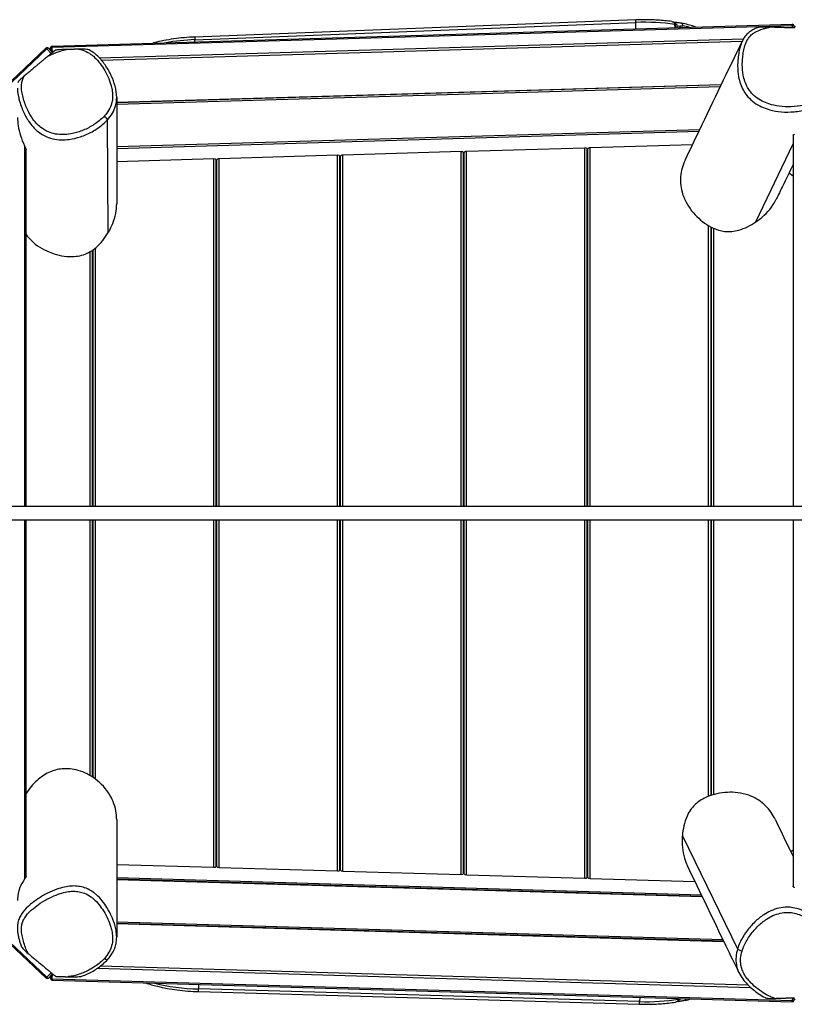
# Model space of a CAD drawing. Units: millimetres. Extents: x -3378 to 2922, y -2342 to 2358.
# Drawn here: x -1015 to -73, y -590 to 608 of the extents above; entities that cross this region are included whole.
import ezdxf

# ---------------------------------------------------------------- set-up
doc = ezdxf.new("R2010")
doc.units = ezdxf.units.MM
doc.header["$LTSCALE"] = 50
doc.layers.add('SW_Toestellen', color=2, linetype='Continuous')

msp = doc.modelspace()

# ---------------------------------------------------------------- linework, layer by layer
at = {"layer": 'SW_Toestellen'}
for p, q in [((-975.6, 576.1), (-75.2, 602.6)), ((-975.6, 574.8), (-75.1, 601.3)), ((-265.6, 608), (-802, 587.1)), ((-802, 583.9), (-265.6, 604.8)), ((-265.4, 597), (-265.6, 604.8)), ((-218.3, 602.4), (-218.2, 598.4)), ((-217.1, 598.4), (-217.2, 601.8)), ((-215.5, 600.1), (-215.5, 598.5)), ((-211.7, 598.6), (-211.8, 600)), ((-75.1, 601.3), (-75.2, 602.6)), ((-75.1, 601.3), (-75.1, 598.2)), ((-73.1, 600.7), (-73.1, 598.3)), ((-71.5, 600.3), (-73.1, 598.3)), ((-975.6, 576.1), (-975.6, 574.8)), ((-134.7, 584.6), (-918.1, 561.6)), ((-915.8, 559.1), (-136.1, 582)), ((-802, 581.2), (-802, 583.9)), ((-983.1, 573.8), (-1568, 21.4)), ((-1566.4, 20.8), (-982.1, 572.7)), ((-982.1, 572.7), (-983.1, 573.8)), ((-982.1, 572.7), (-976.8, 567.1)), ((-980.3, 573.7), (-976.4, 569.5)), ((-977.7, 570.9), (-977.6, 574.2)), ((-977.7, 570.9), (-977.6, 574.1)), ((-977.6, 574.1), (-977.5, 570.7)), ((-975.4, 568.5), (-975.6, 574.8)), ((-161.5, 528.9), (-897.2, 507.3)), ((-161.6, 528.8), (-897.2, 507.1)), ((-897.2, 505.5), (-162.4, 527.1)), ((-907.5, 349.2), (-908.4, 486.4)), ((-187.7, 474.4), (-897.2, 453.5)), ((-187.8, 474.2), (-897.2, 453.4)), ((-897.2, 451.7), (-188.6, 472.6)), ((-74.2, 467.6), (-74.2, 16)), ((-196.5, 456), (-321, 452.3)), ((-119.3, 362.3), (-74.2, 457.2)), ((-1009.4, 454.9), (-1009.4, 16)), ((-1007.4, 16), (-1007.4, 450.3)), ((-628.5, 443.3), (-772.5, 439)), ((-628.5, 16), (-628.5, 443.3)), ((-478, 447.7), (-622, 443.5)), ((-622, 16), (-622, 443.5)), ((-478, 16), (-478, 447.7)), ((-475, 16), (-475, 446.6)), ((-474.5, 16), (-474.5, 446.6)), ((-327.5, 452.1), (-471.5, 447.9)), ((-471.5, 16), (-471.5, 447.9)), ((-327.5, 16), (-327.5, 452.1)), ((-324.5, 16), (-324.5, 451.1)), ((-324, 16), (-324, 451.1)), ((-321, 16), (-321, 452.3)), ((-779, 438.8), (-897.2, 435.4)), ((-779, 16), (-779, 438.8)), ((-776, 16), (-776, 437.8)), ((-775.5, 16), (-775.5, 437.8)), ((-772.5, 16), (-772.5, 439)), ((-625.5, 16), (-625.5, 442.2)), ((-625, 16), (-625, 442.2)), ((-74.2, 417.7), (-79.3, 421.5)), ((-625, 407.7), (-625.5, 407.7)), ((-625, 407.6), (-625.5, 407.6)), ((-474.5, 412.2), (-475, 412.1)), ((-474.5, 412), (-475, 412)), ((-324, 416.6), (-324.5, 416.6)), ((-324, 416.5), (-324.5, 416.4)), ((-775.5, 403.3), (-776, 403.3)), ((-775.5, 403.2), (-776, 403.2)), ((-177, 16), (-177, 357.6)), ((-174, 16), (-174, 356)), ((-173.5, 16), (-173.5, 355.7)), ((-170.5, 16), (-170.5, 354.3)), ((-929.5, 16), (-929.5, 325.9)), ((-926.5, 16), (-926.5, 327.8)), ((-926, 16), (-926, 328.2)), ((-923, 16), (-923, 330.5)), ((0, 16), (-1413, 16)), ((-1413, 0), (0, 0)), ((-1009.4, 0), (-1009.4, -437.4)), ((-1007.4, -433.9), (-1007.4, 0)), ((-929.5, -311.3), (-929.5, 0)), ((-926.5, -313.1), (-926.5, 0)), ((-926, -313.5), (-926, 0)), ((-923, -315.6), (-923, 0)), ((-779, -422.8), (-779, 0)), ((-776, -421.8), (-776, 0)), ((-775.5, -421.8), (-775.5, 0)), ((-772.5, -423), (-772.5, 0)), ((-628.5, -427.3), (-628.5, 0)), ((-625.5, -426.2), (-625.5, 0)), ((-625, -426.2), (-625, 0)), ((-622, -427.5), (-622, 0)), ((-478, -431.7), (-478, 0)), ((-475, -430.6), (-475, 0)), ((-474.5, -430.6), (-474.5, 0)), ((-471.5, -431.9), (-471.5, 0)), ((-327.5, -436.1), (-327.5, 0)), ((-324.5, -435.1), (-324.5, 0)), ((-324, -435.1), (-324, 0)), ((-321, -436.3), (-321, 0)), ((-177, -336.5), (-177, 0)), ((-174, -335.4), (-174, 0)), ((-173.5, -335.3), (-173.5, 0)), ((-170.5, -334.3), (-170.5, 0)), ((-74.2, 0), (-74.2, -446)), ((-1568, -5.4), (-983.1, -557.8)), ((-982.1, -556.7), (-1566.4, -4.8)), ((-776, -387.2), (-775.5, -387.2)), ((-776, -387.3), (-775.5, -387.3)), ((-625.5, -391.6), (-625, -391.6)), ((-625.5, -391.7), (-625, -391.7)), ((-208.8, -384.4), (-141.6, -521.9)), ((-475, -396), (-474.5, -396)), ((-475, -396.1), (-474.5, -396.2)), ((-324.5, -400.4), (-324, -400.5)), ((-324.5, -400.6), (-324, -400.6)), ((-77, -403.8), (-74.2, -401.7)), ((-897.2, -419.4), (-779, -422.8)), ((-772.5, -423), (-628.5, -427.3)), ((-622, -427.5), (-478, -431.7)), ((-185.5, -456.6), (-897.2, -435.7)), ((-184.7, -458.3), (-897.2, -437.4)), ((-897.2, -437.5), (-184.6, -458.5)), ((-471.5, -431.9), (-327.5, -436.1)), ((-321, -436.3), (-193.5, -440.1)), ((-159.2, -511.2), (-897.2, -489.5)), ((-158.4, -512.9), (-897.2, -491.1)), ((-897.2, -491.3), (-158.3, -513)), ((-920.4, -545.5), (-125.9, -568.9)), ((-128.7, -566.2), (-917, -543)), ((-983.1, -557.8), (-982.1, -556.7)), ((-976.8, -551.1), (-982.1, -556.7)), ((-976.4, -553.5), (-980.3, -557.7)), ((-977.6, -558.1), (-977.7, -554.9)), ((-977.7, -554.9), (-977.6, -558.2)), ((-977.5, -554.7), (-977.6, -558.1)), ((-975.6, -558.8), (-975.4, -552.5)), ((-975.6, -558.8), (-975.6, -560.1)), ((-75.1, -585.3), (-975.6, -558.8)), ((-975.6, -560.1), (-75.2, -586.6)), ((-797.7, -574), (-261, -589.4)), ((-797.5, -565.4), (-797.6, -570.8)), ((-260.9, -586.2), (-797.6, -570.8)), ((-260.7, -581.2), (-260.9, -586.2)), ((-213.8, -582.5), (-213.8, -583.3)), ((-212.8, -582.7), (-212.8, -582.6)), ((-75.2, -586.6), (-75.1, -585.3)), ((-75, -581.6), (-75.1, -585.3)), ((-73.1, -582.3), (-73.1, -584.7)), ((-73.1, -582.3), (-71.6, -584.2))]:
    msp.add_line(p, q, dxfattribs=at)
for centre, start, end in [((-75.1, 600.6), 1.6854, 91.6854), ((-975.6, 574.1), 91.6854, 177.4827), ((-981.7, 572.3), 43.3634, 133.3634), ((-981.7, -556.3), 226.6366, 316.6366), ((-975.6, -558.1), 182.5173, 268.3146), ((-75.1, -584.6), 268.3146, 358.3146)]:
    msp.add_arc(centre, 2, start, end, dxfattribs=at)
for centre, major_axis, ratio, start_param, end_param in [((-265.5, 603), (-0.19, 5), 0.024654, 0, 1.20416), ((-261.9, 569.1), (100, 2.9), 0.358368, 1.10822, 1.597208), ((-219.2, 601.8), (2, 0.06), 0.358368, 0, 1.10822), ((-214.3, 598.4), (-5, -0.15), 0.358368, 4.176416, 4.956966), ((-210.8, 599.1), (1, 4.9), 0.511021, 5.142439, 6.283185), ((-261.9, 569.1), (100, 2.9), 0.358368, 0.89928, 0.991569), ((-75.1, 600.6), (2, 0.06), 0.358368, 0, 1.570796), ((-801.8, 582.1), (-0.19, 5), 0.024654, 0, 1.20416), ((-798.3, 548.2), (100, 2.9), 0.358368, 1.597208, 1.961395), ((-981.7, 572.3), (1.45, 1.37), 0.258819, 0, 1.570796), ((-975.6, 574.1), (-2, -0.06), 0.358368, 4.712389, 6.256858), ((-975.6, 574.1), (-2, 0.09), 0.933257, 0, 0.068471), ((-1006.1, 598.1), (78.4, -82.3), 0.017079, 1.184225, 1.186306), ((-912.2, 489.5), (3.69, -3.38), 0.261203, 0.229553, 1.786445), ((-628.5, 442.1), (-3, -0.1), 0.383641, 3.128355, 4.699151), ((-622, 442.3), (3, 0.1), 0.383641, 1.557558, 3.128355), ((-478, 446.5), (-3, -0.1), 0.383641, 3.128355, 4.699151), ((-471.5, 446.7), (3, 0.1), 0.383641, 1.557558, 3.128355), ((-327.5, 451), (-3, -0.1), 0.383641, 3.128355, 4.699151), ((-321, 451.2), (3, 0.1), 0.383641, 1.557558, 3.128355), ((-779, 437.7), (-3, -0.1), 0.383641, 3.128355, 4.699151), ((-772.5, 437.9), (3, 0.1), 0.383641, 1.557558, 3.128355), ((-779, -421.7), (3, -0.1), 0.383641, 4.725627, 6.296423), ((-772.5, -421.9), (-3, 0.1), 0.383641, 0.013238, 1.584034), ((-628.5, -426.1), (3, -0.1), 0.383641, 4.725627, 6.296423), ((-622, -426.3), (-3, 0.1), 0.383641, 0.013238, 1.584034), ((-478, -430.5), (3, -0.1), 0.383641, 4.725627, 6.296423), ((-471.5, -430.7), (-3, 0.1), 0.383641, 0.013238, 1.584034), ((-327.5, -435), (3, -0.1), 0.383641, 4.725627, 6.296423), ((-321, -435.2), (-3, 0.1), 0.383641, 0.013238, 1.584034), ((-136.9, -523), (-4.78, 1.47), 0.285896, 0.254142, 1.811034), ((-912.2, -531.9), (3.69, -3.37), 0.257648, 4.962504, 6.283185), ((-981.7, -556.3), (1.45, -1.37), 0.258819, 4.712389, 6.283185), ((-975.6, -558.1), (-2, 0.06), 0.358368, 0.026328, 1.570796), ((-975.6, -558.1), (-2, -0.09), 0.933257, 6.214714, 6.283185), ((-1006.1, -582.1), (78.4, 82.3), 0.017079, 5.096877, 5.097965), ((-796.8, -535), (-100, 2.9), 0.358368, 1.011251, 1.57306), ((-797.6, -569), (-0.14, -5), 0.002113, 0, 1.204276), ((-260.9, -584.4), (-0.14, -5), 0.002113, 0, 1.204276), ((-260.1, -550.4), (-100, 2.9), 0.358368, 1.57306, 2.062047), ((-214.8, -582.7), (2, -0.06), 0.358368, 5.20364, 6.283185), ((-206.7, -579.9), (1.07, -4.88), 0.533212, 0, 0.814148), ((-75.1, -584.6), (2, -0.06), 0.358368, 4.712389, 6.283185)]:
    msp.add_ellipse(centre, major_axis=major_axis, ratio=ratio, start_param=start_param, end_param=end_param, dxfattribs=at)
for points, knots in [([(-221.7, 606), (-224.5, 606.4), (-227.3, 606.7), (-233, 607.3), (-235.9, 607.5), (-241.7, 607.9), (-244.7, 608), (-250.6, 608.2), (-253.6, 608.2), (-259.6, 608.2), (-262.6, 608.1), (-265.6, 608)], [4.0277798, 4.0277798, 4.0277798, 4.0277798, 4.1210684, 4.1210684, 4.214357, 4.214357, 4.3076456, 4.3076456, 4.4009342, 4.4009342, 4.4942228, 4.4942228, 4.4942228, 4.4942228]), ([(-221.7, 606), (-221.1, 605.9), (-220.6, 605.7), (-219.8, 605.3), (-219.5, 605.1), (-219, 604.6), (-218.8, 604.2), (-218.4, 603.5), (-218.3, 603), (-218.3, 602.4)], [-0.4239735, -0.4239735, -0.4239735, -0.4239735, -0.2703757, -0.2703757, -0.1884809, -0.1884809, -0.1016395, -0.1016395, 0, 0, 0, 0]), ([(-221.7, 606), (-221.4, 605.9), (-221, 605.9), (-220.3, 605.7), (-219.9, 605.5), (-219.2, 605.1), (-218.8, 604.9), (-218.1, 604.3), (-217.8, 603.9), (-217.4, 603), (-217.2, 602.6), (-217.2, 602.1), (-217.2, 601.9), (-217.2, 601.8)], [-0.4239735, -0.4239735, -0.4239735, -0.4239735, -0.3391788, -0.3391788, -0.2543841, -0.2543841, -0.1695894, -0.1695894, -0.0847947, -0.0847947, -0.0180532, -0.0180532, 0, 0, 0, 0]), ([(-219.1, 605.1), (-218.8, 605.1), (-218.5, 605.2), (-217.7, 605.2), (-217.2, 605.1), (-216.3, 605.1), (-215.8, 605), (-214.8, 604.9), (-214.4, 604.9), (-213.3, 604.7), (-212.6, 604.5), (-211.3, 604.3), (-210.5, 604.1), (-209.8, 604)], [0.008036, 0.008036, 0.008036, 0.008036, 0.114533, 0.114533, 0.248573, 0.248573, 0.399003, 0.399003, 0.543497, 0.543497, 0.773944, 0.773944, 1.034473, 1.034473, 1.034473, 1.034473]), ([(-211.8, 600), (-211.8, 600.2), (-211.8, 600.3), (-211.7, 600.3), (-211.7, 600.4), (-211.6, 600.5), (-211.5, 600.6), (-211.4, 600.7), (-211.2, 600.8), (-210.9, 600.9), (-210.6, 600.9), (-210.2, 600.9), (-209.7, 600.9), (-209.3, 600.8), (-208.7, 600.8), (-208.1, 600.6)], [0, 0, 0, 0, 0.125, 0.125, 0.125, 0.25, 0.25, 0.25, 0.5, 0.5, 0.5, 0.75, 0.75, 0.75, 1, 1, 1, 1]), ([(-192, 599.2), (-192.8, 599.5), (-193.7, 599.8), (-199.2, 601.5), (-204.4, 602.9), (-209.8, 604)], [3.6540436, 3.6540436, 3.6540436, 3.6540436, 3.6902703, 3.6902703, 3.8885841, 3.8885841, 3.8885841, 3.8885841]), ([(-54.8, 506.6), (-57, 505.7), (-59.2, 505), (-66.3, 503.2), (-71.4, 502.5), (-81.2, 502), (-86.1, 502.2), (-95.3, 503.5), (-99.5, 504.4), (-106.4, 506.7), (-109.2, 507.8), (-114.7, 510.6), (-117.3, 512.3), (-122.1, 516.2), (-124.2, 518.3), (-127.3, 522.3), (-128.5, 524), (-130.8, 528.1), (-131.9, 530.6), (-133.7, 535.7), (-134.3, 538.3), (-135.6, 545), (-135.9, 549.2), (-135.9, 555.7), (-135.8, 558), (-135.4, 562.8), (-135.1, 565.3), (-134.5, 569.1), (-134.3, 570.2), (-133.5, 573.8), (-132.9, 576.1), (-131.6, 579.9), (-130.9, 581.4), (-129.7, 583.9), (-129.1, 584.9), (-127.4, 587.2), (-126.3, 588.5), (-123.8, 590.8), (-122.4, 591.8), (-117.7, 594.6), (-114.2, 596), (-109.3, 597.5), (-108, 597.9), (-105.3, 598.5), (-103.9, 598.8), (-102.4, 599.1)], [-33.66192, -33.66192, -33.66192, -33.66192, -32.893735, -32.893735, -31.2678, -31.2678, -29.722689, -29.722689, -28.353597, -28.353597, -27.417228, -27.417228, -26.429265, -26.429265, -25.473912, -25.473912, -24.817545, -24.817545, -23.939572, -23.939572, -23.061598, -23.061598, -21.661716, -21.661716, -20.897543, -20.897543, -20.025633, -20.025633, -19.617234, -19.617234, -18.799236, -18.799236, -18.248233, -18.248233, -17.855019, -17.855019, -17.281443, -17.281443, -16.707867, -16.707867, -15.465909, -15.465909, -15.039811, -15.039811, -14.559093, -14.559093, -14.559093, -14.559093]), ([(-102.4, 599.1), (-105.6, 599.2), (-109, 599.3), (-113.1, 599.1), (-114.7, 599), (-116.6, 598.7), (-117.2, 598.6), (-117.9, 598.4), (-118, 598.3), (-118.1, 598.3)], [-1.829315, -1.829315, -1.829315, -1.829315, -0.805723, -0.805723, -0.379745, -0.379745, -0.195116, -0.195116, -0.136705, -0.136705, -0.136705, -0.136705]), ([(-802, 587.1), (-810.8, 586.8), (-819.4, 586), (-836.1, 583.7), (-844.1, 582.1), (-852.1, 580.1), (-852.7, 579.9), (-853.4, 579.7)], [4.4942228, 4.4942228, 4.4942228, 4.4942228, 4.7647489, 4.7647489, 5.0352749, 5.0352749, 5.0585142, 5.0585142, 5.0585142, 5.0585142]), ([(-118.1, 598.3), (-119.6, 597.7), (-121, 597), (-123.8, 595.5), (-125.2, 594.7), (-127.8, 592.8), (-129.1, 591.7), (-131.5, 589.3), (-132.5, 588), (-134.4, 585.3), (-135.2, 583.9), (-135.8, 582.5)], [16.039877, 16.039877, 16.039877, 16.039877, 16.502047, 16.502047, 16.964217, 16.964217, 17.426387, 17.426387, 17.888558, 17.888558, 18.350728, 18.350728, 18.350728, 18.350728]), ([(-73.1, 598.2), (-73.1, 598.2), (-73.1, 598.2), (-73.1, 598.2), (-73.1, 598.3), (-73.1, 598.3)], [0.5292545, 0.5292545, 0.5292545, 0.5292545, 0.53515248, 0.53515248, 0.57517884, 0.57517884, 0.57517884, 0.57517884]), ([(-205.1, 438.1), (-199.4, 450), (-193.7, 461.9), (-170.6, 510), (-153.2, 546.3), (-135.8, 582.5)], [0, 0, 0, 0, 10, 10, 40.495927, 40.495927, 40.495927, 40.495927]), ([(-135.8, 582.5), (-136.5, 581.1), (-137, 579.8), (-138.4, 575.9), (-139.1, 573.4), (-139.9, 569.7), (-140.1, 568.4), (-140.7, 564.5), (-141.1, 561.8), (-141.5, 556.8), (-141.6, 554.4), (-141.5, 547.6), (-141.2, 543.1), (-139.9, 535.9), (-139.2, 533), (-137.3, 527.4), (-136, 524.7), (-133.4, 520.1), (-132.1, 518.2), (-128.6, 513.7), (-126.2, 511.3), (-120.8, 506.9), (-117.9, 505), (-111.8, 501.9), (-108.8, 500.7), (-101.3, 498.2), (-96.7, 497.2), (-87, 495.9), (-81.8, 495.7), (-71.4, 496.2), (-66, 496.9), (-58.4, 498.9), (-55.9, 499.7), (-53.6, 500.6)], [18.350728, 18.350728, 18.350728, 18.350728, 18.799236, 18.799236, 19.617234, 19.617234, 20.025633, 20.025633, 20.897543, 20.897543, 21.661716, 21.661716, 23.061598, 23.061598, 23.939572, 23.939572, 24.817545, 24.817545, 25.473912, 25.473912, 26.429265, 26.429265, 27.417228, 27.417228, 28.353597, 28.353597, 29.722689, 29.722689, 31.2678, 31.2678, 32.893735, 32.893735, 33.66192, 33.66192, 33.66192, 33.66192]), ([(-981.1, 563.6), (-980.5, 563.9), (-979.8, 564.2), (-975.6, 566.4), (-972, 568), (-965.5, 570.2), (-962.6, 571.1), (-959.3, 571.8), (-958.9, 571.9), (-958.4, 571.9)], [-12.786394, -12.786394, -12.786394, -12.786394, -12.552903, -12.552903, -11.281476, -11.281476, -10.358144, -10.358144, -10.213547, -10.213547, -10.213547, -10.213547]), ([(-971.5, 571.1), (-971.5, 571), (-971.6, 571), (-974.3, 569.1), (-978.1, 566.1), (-981.1, 563.6)], [-1.256219, -1.256219, -1.256219, -1.256219, -1.234436, -1.234436, 0, 0, 0, 0]), ([(-976.4, 569.5), (-976.4, 569.5), (-976.3, 569.5), (-976, 569.2), (-975.7, 568.8), (-975.4, 568.5)], [1.1720097, 1.1720097, 1.1720097, 1.1720097, 1.1845724, 1.1845724, 1.3286309, 1.3286309, 1.3286309, 1.3286309]), ([(-958.4, 571.9), (-962, 571.9), (-965.9, 571.7), (-969.9, 571.3), (-970.6, 571.2), (-971.5, 571.1)], [-2.182209, -2.182209, -2.182209, -2.182209, -0.813443, -0.813443, -0.553519, -0.553519, -0.553519, -0.553519]), ([(-930.6, 571.4), (-930.8, 571.5), (-931, 571.6), (-931.8, 571.8), (-932.5, 572), (-936.3, 572.4), (-939.9, 572.4), (-943.4, 572.3)], [-1.588381, -1.588381, -1.588381, -1.588381, -1.42172, -1.42172, -1.032936, -1.032936, 0, 0, 0, 0]), ([(-943.4, 572.3), (-943.1, 572.3), (-942.9, 572.2), (-940.5, 571.8), (-938.4, 571.2), (-933.6, 569.3), (-931, 567.8), (-927.5, 565.3), (-926.5, 564.5), (-923, 561.5), (-920.8, 559.2), (-916.8, 554.2), (-914.9, 551.6), (-911.3, 545.7), (-909.5, 542.4), (-906.5, 535.7), (-905.3, 532.4), (-903.7, 527.1), (-903.2, 525.1), (-902.4, 520.5), (-902.1, 517.9), (-902.1, 513.1), (-902.3, 511), (-902.9, 508), (-903.1, 507.1), (-904.1, 503.5), (-905.2, 501), (-908.1, 495.9), (-910, 493.4), (-912.1, 491.1)], [-8.624636, -8.624636, -8.624636, -8.624636, -8.552202, -8.552202, -7.856487, -7.856487, -6.900031, -6.900031, -6.47922, -6.47922, -5.428699, -5.428699, -4.378176, -4.378176, -3.144031, -3.144031, -1.975463, -1.975463, -1.297493, -1.297493, -0.402604, -0.402604, 0.296903, 0.296903, 0.60832, 0.60832, 1.536516, 1.536516, 2.552193, 2.552193, 2.552193, 2.552193]), ([(-897.2, 513.5), (-897.2, 518.3), (-898, 522.9), (-900.3, 531.7), (-901.9, 535.9), (-905.7, 544.1), (-907.9, 548), (-912.9, 555.6), (-915.7, 559.3), (-920.7, 564.3), (-922.5, 565.9), (-926.3, 568.8), (-928.4, 570.2), (-930.6, 571.4)], [0.409947, 0.409947, 0.409947, 0.409947, 1.818486, 1.818486, 3.227024, 3.227024, 4.635562, 4.635562, 6.0441, 6.0441, 6.74837, 6.74837, 7.452639, 7.452639, 7.452639, 7.452639]), ([(-1009.5, 539.9), (-1010.8, 538.9), (-1012, 537.8), (-1013.8, 536.1), (-1014.7, 535.3), (-1015.9, 533.9), (-1016.3, 533.4), (-1016.9, 532.7), (-1017.1, 532.4), (-1017.3, 532), (-1017.3, 531.9), (-1017.3, 531.8)], [-1.139937, -1.139937, -1.139937, -1.139937, -0.711633, -0.711633, -0.436047, -0.436047, -0.259174, -0.259174, -0.119529, -0.119529, -0.038912, -0.038912, -0.038912, -0.038912]), ([(-912.1, 491.1), (-913.7, 489.4), (-915.4, 487.8), (-921, 483), (-925.3, 480.1), (-933.9, 475.4), (-938.4, 473.4), (-947.2, 470.5), (-951.4, 469.5), (-958.6, 468.5), (-961.6, 468.3), (-967.8, 468.5), (-970.9, 468.9), (-976.8, 470.3), (-979.7, 471.3), (-984.3, 473.6), (-986, 474.6), (-989.9, 477.3), (-992, 479.1), (-995.8, 483), (-997.5, 485.1), (-1001.5, 490.7), (-1003.6, 494.4), (-1006.5, 500.3), (-1007.4, 502.4), (-1009.1, 507), (-1010, 509.4), (-1011, 513.1), (-1011.3, 514.3), (-1012.2, 517.8), (-1012.6, 520.2), (-1013.1, 524.3), (-1013.2, 526), (-1013.1, 528.8), (-1013, 529.9), (-1012.5, 532.8), (-1012.1, 534.4), (-1010.9, 537.4), (-1010.2, 538.7), (-1009.5, 539.9)], [-33.66192, -33.66192, -33.66192, -33.66192, -32.893735, -32.893735, -31.2678, -31.2678, -29.722689, -29.722689, -28.353597, -28.353597, -27.417228, -27.417228, -26.429265, -26.429265, -25.473912, -25.473912, -24.817545, -24.817545, -23.939572, -23.939572, -23.061598, -23.061598, -21.661716, -21.661716, -20.897543, -20.897543, -20.025633, -20.025633, -19.617234, -19.617234, -18.799236, -18.799236, -18.248233, -18.248233, -17.855019, -17.855019, -17.281443, -17.281443, -16.809115, -16.809115, -16.809115, -16.809115]), ([(-1018, 524.9), (-1018, 523.4), (-1017.9, 521.9), (-1017.5, 517.8), (-1017, 515.3), (-1016.1, 511.5), (-1015.8, 510.3), (-1014.7, 506.4), (-1013.8, 503.8), (-1011.9, 499), (-1011, 496.8), (-1008, 490.6), (-1005.8, 486.7), (-1001.5, 480.6), (-999.6, 478.3), (-995.4, 474.1), (-993.1, 472.1), (-988.8, 469.1), (-986.8, 467.9), (-981.7, 465.3), (-978.4, 464.2), (-971.7, 462.6), (-968.2, 462.2), (-961.5, 462), (-958.2, 462.2), (-950.4, 463.2), (-945.8, 464.3), (-936.5, 467.4), (-931.7, 469.5), (-922.5, 474.6), (-918, 477.6), (-912, 482.7), (-910.1, 484.5), (-908.4, 486.4)], [18.351511, 18.351511, 18.351511, 18.351511, 18.799236, 18.799236, 19.617234, 19.617234, 20.025633, 20.025633, 20.897543, 20.897543, 21.661716, 21.661716, 23.061598, 23.061598, 23.939572, 23.939572, 24.817545, 24.817545, 25.473912, 25.473912, 26.429265, 26.429265, 27.417228, 27.417228, 28.353597, 28.353597, 29.722689, 29.722689, 31.2678, 31.2678, 32.893735, 32.893735, 33.66192, 33.66192, 33.66192, 33.66192]), ([(-908.4, 486.4), (-906.1, 488.9), (-904, 491.6), (-900.7, 497.3), (-899.4, 500.3), (-898.3, 504.3), (-898.1, 505.4), (-897.4, 508.8), (-897.2, 511.1), (-897.2, 513.5), (-897.2, 513.5), (-897.2, 513.5)], [-2.551771, -2.551771, -2.551771, -2.551771, -1.536516, -1.536516, -0.60832, -0.60832, -0.296903, -0.296903, 0.402604, 0.402604, 0.409947, 0.409947, 0.409947, 0.409947]), ([(-897.2, 513.5), (-897.2, 502.7), (-897.2, 491.9), (-897.2, 448.7), (-897.2, 416.5), (-897.2, 384.2)], [0, 0, 0, 0, 10, 10, 39.788574, 39.788574, 39.788574, 39.788574]), ([(-1018, 489.1), (-1017.9, 485.8), (-1017.6, 482.5), (-1015.9, 471.6), (-1013.3, 463), (-1009.4, 454.9)], [-3.990334, -3.990334, -3.990334, -3.990334, -2.828565, -2.828565, -0.112615, -0.112615, -0.112615, -0.112615]), ([(-74.2, 467.6), (-74.2, 467.6), (-74.2, 467.6), (-74.2, 467.7), (-74.2, 467.7), (-74.1, 467.8), (-74.1, 467.8), (-74.1, 467.8), (-74, 467.9), (-73.9, 468), (-73.7, 468.2), (-73.5, 468.3), (-73, 468.6), (-72.7, 468.8), (-72.4, 468.9), (-72.3, 469), (-72.2, 469)], [-0.0582219, -0.0582219, -0.0582219, -0.0582219, -0.0382197, -0.0382197, 0, 0, 0, 0.0144311, 0.0144311, 0.0693879, 0.0693879, 0.1643255, 0.1643255, 0.2611299, 0.2611299, 0.2863769, 0.2863769, 0.2863769, 0.2863769]), ([(-1009.4, 454.9), (-1009.3, 454.7), (-1009.1, 454.4), (-1008.7, 453.4), (-1008.3, 452.7), (-1007.8, 451.6), (-1007.6, 451.1), (-1007.5, 450.7), (-1007.4, 450.6), (-1007.4, 450.4), (-1007.4, 450.4), (-1007.4, 450.4), (-1007.4, 450.3), (-1007.4, 450.3)], [-1.4183527, -1.4183527, -1.4183527, -1.4183527, -1.3580974, -1.3580974, -1.1934713, -1.1934713, -1.0462861, -1.0462861, -0.9926521, -0.9926521, -0.9667468, -0.9667468, -0.9596915, -0.9596915, -0.9596915, -0.9596915]), ([(-205.1, 438.1), (-205.6, 437.1), (-206.1, 436), (-209.2, 428.6), (-210.8, 421.8), (-211.4, 407.5), (-210.2, 400.4), (-204.3, 384.7), (-199.1, 377), (-187.8, 365), (-181.1, 359.6), (-167.2, 352.4), (-161.6, 351.2), (-151.7, 350), (-145.9, 350.6), (-133, 354.3), (-125.7, 358), (-119.3, 362.3)], [-32.482941, -32.482941, -32.482941, -32.482941, -32.166186, -32.166186, -30.278481, -30.278481, -28.300821, -28.300821, -25.779068, -25.779068, -23.344796, -23.344796, -21.077028, -21.077028, -17.780015, -17.780015, -13.605218, -13.605218, -13.605218, -13.605218]), ([(-74.2, 432.1), (-78.5, 423.2), (-82.8, 414.3), (-89.6, 400.2), (-92.1, 395), (-94.6, 389.8)], [27.225739, 27.225739, 27.225739, 27.225739, 35.504147, 35.504147, 40.323831, 40.323831, 40.323831, 40.323831]), ([(-907.5, 349.2), (-906.7, 350.6), (-905.9, 352), (-902.5, 358.7), (-899.1, 366.7), (-897.4, 378.8), (-897.2, 381.5), (-897.2, 384.2)], [-11.501996, -11.501996, -11.501996, -11.501996, -10.868203, -10.868203, -8.525191, -8.525191, -7.838307, -7.838307, -7.838307, -7.838307]), ([(-119.3, 362.3), (-117.7, 363.4), (-116.3, 364.4), (-110.5, 368.9), (-103.8, 374.7), (-96.9, 385.4), (-95.7, 387.6), (-94.6, 389.8)], [-13.605218, -13.605218, -13.605218, -13.605218, -12.629192, -12.629192, -9.533802, -9.533802, -8.747229, -8.747229, -8.747229, -8.747229]), ([(-1007.4, 346.8), (-1005.6, 344.4), (-1003.6, 342.1), (-994.7, 333.3), (-986.9, 328.7), (-971.6, 322.4), (-963.1, 320.4), (-949.7, 319.9), (-943.7, 320.3), (-931.7, 324.3), (-926.7, 327.3), (-916.4, 336.2), (-911.4, 342.6), (-907.5, 349.2)], [-26.945298, -26.945298, -26.945298, -26.945298, -25.876369, -25.876369, -22.510547, -22.510547, -18.948686, -18.948686, -16.636546, -16.636546, -14.42103, -14.42103, -11.501996, -11.501996, -11.501996, -11.501996]), ([(-897.2, -364.7), (-897.2, -362.1), (-897.4, -359.5), (-898.8, -349.1), (-901.5, -341.8), (-909.9, -327.4), (-916.1, -320.7), (-929.5, -310.8), (-936.6, -307.1), (-950.4, -303.2), (-956.9, -302.5), (-963.4, -303.1), (-969.1, -303.6), (-974.6, -305.1), (-985.1, -310), (-989.9, -313.3), (-999.3, -321.8), (-1003.8, -327.3), (-1007.4, -333.2)], [-9.850028, -9.850028, -9.850028, -9.850028, -9.101522, -9.101522, -6.854154, -6.854154, -4.262386, -4.262386, -1.95016, -1.95016, 0, 0, 0, 1.731262, 1.731262, 3.476658, 3.476658, 5.574029, 5.574029, 5.574029, 5.574029]), ([(-96, -364.5), (-96.3, -363.9), (-96.6, -363.3), (-100.2, -356.5), (-104.4, -350.9), (-115, -341.3), (-121.2, -337.6), (-136.9, -332.1), (-145.9, -331.3), (-162.6, -332.1), (-171.2, -334), (-183.3, -339.1), (-188.5, -342), (-197.6, -350.6), (-200.8, -355.3), (-206.6, -368.2), (-208.2, -376.7), (-208.8, -384.4)], [-28.598419, -28.598419, -28.598419, -28.598419, -28.412346, -28.412346, -26.337126, -26.337126, -24.12399, -24.12399, -21.239717, -21.239717, -18.144113, -18.144113, -16.186466, -16.186466, -14.386458, -14.386458, -11.80328, -11.80328, -11.80328, -11.80328]), ([(-897.2, -364.7), (-897.2, -376.6), (-897.2, -388.6), (-897.2, -436.3), (-897.2, -472.1), (-897.2, -507.8)], [0, 0, 0, 0, 10, 10, 39.908168, 39.908168, 39.908168, 39.908168]), ([(-96, -364.5), (-90.3, -376.4), (-84.6, -388.2), (-77.3, -403.3), (-75.7, -406.5), (-74.2, -409.7)], [0, 0, 0, 0, 10, 10, 12.689595, 12.689595, 12.689595, 12.689595]), ([(-208.8, -384.4), (-208.9, -385.3), (-208.9, -386.1), (-209.3, -394.2), (-208.8, -403), (-205.3, -414.9), (-204.1, -418), (-202.7, -420.9)], [-11.80328, -11.80328, -11.80328, -11.80328, -11.515071, -11.515071, -9.021657, -9.021657, -8.112851, -8.112851, -8.112851, -8.112851]), ([(-140, -550.9), (-145.2, -540.2), (-150.4, -529.4), (-171.3, -486.1), (-187, -453.5), (-202.7, -420.9)], [0, 0, 0, 0, 10, 10, 40.323831, 40.323831, 40.323831, 40.323831]), ([(-1009.4, -437.4), (-1011.8, -440.8), (-1013.9, -444.5), (-1016.8, -452.5), (-1017.6, -456.5), (-1017.9, -461.7), (-1017.9, -462.6), (-1018, -463.4)], [-3.76601, -3.76601, -3.76601, -3.76601, -2.90757, -2.90757, -2.05493, -2.05493, -1.875943, -1.875943, -1.875943, -1.875943]), ([(-1007.4, -433.9), (-1007.4, -434), (-1007.4, -434), (-1007.4, -434.1), (-1007.4, -434.2), (-1007.6, -434.5), (-1007.7, -434.7), (-1008.1, -435.4), (-1008.4, -435.9), (-1009, -436.8), (-1009.2, -437.1), (-1009.4, -437.4)], [0.7775077, 0.7775077, 0.7775077, 0.7775077, 0.8001858, 0.8001858, 0.8542842, 0.8542842, 0.9565487, 0.9565487, 1.1068496, 1.1068496, 1.1896046, 1.1896046, 1.1896046, 1.1896046]), ([(-897.2, -507.8), (-897.2, -504.9), (-897.5, -502), (-898.4, -497), (-899, -494.9), (-900.6, -489.2), (-901.9, -485.7), (-905.1, -478.8), (-906.9, -475.3), (-910.8, -469.1), (-912.7, -466.3), (-917.1, -461), (-919.4, -458.4), (-923.2, -455.1), (-924.3, -454.2), (-928.2, -451.4), (-931.2, -449.7), (-936.8, -447.5), (-939.2, -446.8), (-944.2, -445.9), (-946.8, -445.6), (-950.3, -445.6), (-951.3, -445.7), (-955.3, -445.9), (-958.1, -446.3), (-964, -447.6), (-967, -448.5), (-973.9, -450.9), (-977.8, -452.6), (-985.5, -456.5), (-989.3, -458.8), (-996.1, -463.2), (-999.1, -465.4), (-1003, -468.7), (-1004, -469.6), (-1008, -473.3), (-1010.9, -476.4), (-1014.3, -481.7), (-1015.3, -483.5), (-1016.8, -487.3), (-1017.3, -489.3), (-1017.9, -492.7), (-1018, -494), (-1018, -495.7), (-1018, -495.9), (-1018, -496.2)], [0.410006, 0.410006, 0.410006, 0.410006, 1.297493, 1.297493, 1.975463, 1.975463, 3.144031, 3.144031, 4.378176, 4.378176, 5.428699, 5.428699, 6.47922, 6.47922, 6.900031, 6.900031, 7.856487, 7.856487, 8.552202, 8.552202, 9.247916, 9.247916, 9.538511, 9.538511, 10.358144, 10.358144, 11.281476, 11.281476, 12.552903, 12.552903, 13.910428, 13.910428, 15.039811, 15.039811, 15.465909, 15.465909, 16.707867, 16.707867, 17.281443, 17.281443, 17.855019, 17.855019, 18.248233, 18.248233, 18.333911, 18.333911, 18.333911, 18.333911]), ([(-1004.9, -527.7), (-1005.1, -527.4), (-1005.3, -527), (-1006.5, -524.6), (-1007.4, -522.4), (-1009.1, -517.8), (-1010, -515.4), (-1011, -511.7), (-1011.3, -510.5), (-1012.2, -507), (-1012.6, -504.6), (-1013.1, -500.5), (-1013.2, -498.8), (-1013.1, -496), (-1013, -494.8), (-1012.5, -492), (-1012.1, -490.3), (-1010.8, -487.1), (-1010, -485.6), (-1007, -481), (-1004.4, -478.1), (-1000.6, -474.6), (-999.6, -473.8), (-996, -470.7), (-993.1, -468.6), (-986.7, -464.3), (-983, -462.2), (-975.6, -458.5), (-972, -456.9), (-965.5, -454.6), (-962.6, -453.8), (-957.2, -452.6), (-954.6, -452.2), (-951.1, -452), (-950.2, -452), (-947.1, -452), (-944.9, -452.2), (-940.5, -453), (-938.4, -453.6), (-933.6, -455.5), (-931, -457), (-927.5, -459.5), (-926.5, -460.3), (-923, -463.3), (-920.8, -465.7), (-916.8, -470.6), (-914.9, -473.3), (-911.3, -479.1), (-909.5, -482.4), (-906.5, -489.1), (-905.3, -492.4), (-903.7, -497.7), (-903.2, -499.7), (-902.4, -504.3), (-902.1, -506.9), (-902.1, -511.7), (-902.3, -513.8), (-902.9, -516.8), (-903.1, -517.7), (-904.1, -521.2), (-905.2, -523.8), (-908.1, -528.9), (-910, -531.4), (-912.1, -533.7)], [-21.795959, -21.795959, -21.795959, -21.795959, -21.661716, -21.661716, -20.897543, -20.897543, -20.025633, -20.025633, -19.617234, -19.617234, -18.799236, -18.799236, -18.248233, -18.248233, -17.855019, -17.855019, -17.281443, -17.281443, -16.707867, -16.707867, -15.465909, -15.465909, -15.039811, -15.039811, -13.910428, -13.910428, -12.552903, -12.552903, -11.281476, -11.281476, -10.358144, -10.358144, -9.538511, -9.538511, -9.247916, -9.247916, -8.552202, -8.552202, -7.856487, -7.856487, -6.900031, -6.900031, -6.47922, -6.47922, -5.428699, -5.428699, -4.378176, -4.378176, -3.144031, -3.144031, -1.975463, -1.975463, -1.297493, -1.297493, -0.402604, -0.402604, 0.296903, 0.296903, 0.60832, 0.60832, 1.536516, 1.536516, 2.552193, 2.552193, 2.552193, 2.552193]), ([(-72.2, -447.7), (-72.4, -447.5), (-72.6, -447.4), (-73.1, -447.1), (-73.4, -446.9), (-73.8, -446.6), (-73.9, -446.5), (-74.1, -446.3), (-74.1, -446.2), (-74.2, -446.1), (-74.2, -446.1), (-74.2, -446), (-74.2, -446), (-74.2, -446)], [-1.0116371, -1.0116371, -1.0116371, -1.0116371, -0.9338732, -0.9338732, -0.826333, -0.826333, -0.7543476, -0.7543476, -0.7063574, -0.7063574, -0.6647858, -0.6647858, -0.6567454, -0.6567454, -0.6567454, -0.6567454]), ([(-26.3, -508.6), (-27, -507.3), (-27.7, -506), (-29.9, -502.5), (-31.4, -500.5), (-33.8, -497.5), (-34.6, -496.5), (-37.3, -493.6), (-39.2, -491.7), (-42.9, -488.2), (-44.7, -486.6), (-50.1, -482.4), (-53.7, -479.9), (-60.2, -476.4), (-62.9, -475.2), (-68.5, -473.2), (-71.4, -472.5), (-76.6, -471.6), (-78.9, -471.4), (-84.6, -471.4), (-88, -471.8), (-94.7, -473.3), (-98.1, -474.4), (-104.3, -477.2), (-107.1, -478.8), (-113.7, -483.1), (-117.3, -486.1), (-124.4, -492.9), (-127.8, -496.8), (-133.9, -505.3), (-136.7, -509.9), (-140, -517.1), (-140.9, -519.5), (-141.6, -521.9)], [18.350728, 18.350728, 18.350728, 18.350728, 18.799236, 18.799236, 19.617234, 19.617234, 20.025633, 20.025633, 20.897543, 20.897543, 21.661716, 21.661716, 23.061598, 23.061598, 23.939572, 23.939572, 24.817545, 24.817545, 25.473912, 25.473912, 26.429265, 26.429265, 27.417228, 27.417228, 28.353597, 28.353597, 29.722689, 29.722689, 31.2678, 31.2678, 32.893735, 32.893735, 33.66192, 33.66192, 33.66192, 33.66192]), ([(-136.2, -524.7), (-135.5, -522.5), (-134.6, -520.3), (-131.6, -513.6), (-129, -509.2), (-123.2, -501.2), (-120, -497.5), (-113.4, -491.1), (-110, -488.4), (-103.9, -484.4), (-101.3, -482.9), (-95.7, -480.4), (-92.7, -479.4), (-86.8, -478.1), (-83.7, -477.8), (-78.7, -477.8), (-76.6, -477.9), (-71.9, -478.7), (-69.3, -479.4), (-64.3, -481.2), (-61.8, -482.3), (-55.8, -485.5), (-52.3, -487.9), (-47.2, -491.9), (-45.5, -493.4), (-42, -496.7), (-40.2, -498.5), (-37.6, -501.3), (-36.8, -502.2), (-34.6, -505), (-33.1, -507), (-31, -510.4), (-30.2, -511.8), (-29.1, -514.3), (-28.7, -515.4), (-27.8, -518.1), (-27.5, -519.8), (-27.3, -523.2), (-27.4, -525), (-28.1, -530.4), (-29.2, -534), (-31.1, -538.8), (-31.6, -540), (-33.6, -544.3), (-35.3, -547.4), (-39.3, -554), (-41.7, -557.5), (-44.8, -561.5), (-45.3, -562.2), (-45.8, -562.8)], [-33.66192, -33.66192, -33.66192, -33.66192, -32.893735, -32.893735, -31.2678, -31.2678, -29.722689, -29.722689, -28.353597, -28.353597, -27.417228, -27.417228, -26.429265, -26.429265, -25.473912, -25.473912, -24.817545, -24.817545, -23.939572, -23.939572, -23.061598, -23.061598, -21.661716, -21.661716, -20.897543, -20.897543, -20.025633, -20.025633, -19.617234, -19.617234, -18.799236, -18.799236, -18.248233, -18.248233, -17.855019, -17.855019, -17.281443, -17.281443, -16.707867, -16.707867, -15.465909, -15.465909, -15.039811, -15.039811, -13.910428, -13.910428, -12.552903, -12.552903, -12.286942, -12.286942, -12.286942, -12.286942]), ([(-1018, -496.2), (-1018, -497.9), (-1017.9, -499.6), (-1017.6, -502.8), (-1017.3, -504.4), (-1016.7, -507.5), (-1016.3, -509), (-1015.6, -512), (-1015.1, -513.5), (-1014.2, -516.5), (-1013.7, -517.9), (-1013.1, -519.4)], [18.333911, 18.333911, 18.333911, 18.333911, 18.824473, 18.824473, 19.315036, 19.315036, 19.805598, 19.805598, 20.296161, 20.296161, 20.786723, 20.786723, 20.786723, 20.786723]), ([(-908.5, -535.3), (-907.1, -533.8), (-905.9, -532.3), (-903.5, -529), (-902.4, -527.3), (-900.6, -523.7), (-899.7, -521.8), (-898.5, -517.9), (-898, -515.9), (-897.4, -511.9), (-897.2, -509.8), (-897.2, -507.8)], [-2.552193, -2.552193, -2.552193, -2.552193, -1.959753, -1.959753, -1.367313, -1.367313, -0.774874, -0.774874, -0.182434, -0.182434, 0.410006, 0.410006, 0.410006, 0.410006]), ([(-1013.1, -519.4), (-1013.1, -519.5), (-1013.1, -519.6), (-1012.8, -519.9), (-1012.6, -520.2), (-1012, -521.1), (-1011.3, -521.8), (-1009.1, -524.1), (-1007.2, -525.8), (-1004.9, -527.7)], [-1.819847, -1.819847, -1.819847, -1.819847, -1.699915, -1.699915, -1.427009, -1.427009, -0.912237, -0.912237, 0, 0, 0, 0]), ([(-141.6, -521.9), (-142.6, -525.2), (-143.3, -528.5), (-143.8, -535), (-143.7, -538.2), (-143, -542.3), (-142.8, -543.3), (-141.9, -546.6), (-141.1, -548.8), (-140.1, -550.9), (-140, -550.9), (-140, -550.9)], [-2.551771, -2.551771, -2.551771, -2.551771, -1.536516, -1.536516, -0.60832, -0.60832, -0.296903, -0.296903, 0.402604, 0.402604, 0.409951, 0.409951, 0.409951, 0.409951]), ([(-96.5, -582.3), (-98.4, -581.6), (-100.3, -580.9), (-105, -578.7), (-107.7, -577.2), (-113.5, -573.6), (-116.5, -571.4), (-122.1, -566.8), (-124.6, -564.4), (-128.3, -560.3), (-129.6, -558.8), (-132.3, -555.1), (-133.7, -552.8), (-135.7, -548.5), (-136.5, -546.6), (-137.2, -543.7), (-137.4, -542.8), (-138.1, -539.2), (-138.2, -536.4), (-137.7, -530.7), (-137.1, -527.6), (-136.2, -524.7)], [-6.081608, -6.081608, -6.081608, -6.081608, -5.428699, -5.428699, -4.378176, -4.378176, -3.144031, -3.144031, -1.975463, -1.975463, -1.297493, -1.297493, -0.402604, -0.402604, 0.296903, 0.296903, 0.60832, 0.60832, 1.536516, 1.536516, 2.552193, 2.552193, 2.552193, 2.552193]), ([(-912.1, -533.7), (-913.7, -535.4), (-915.4, -537.1), (-921, -541.9), (-925.3, -544.7), (-933.9, -549.5), (-938.4, -551.4), (-947.2, -554.3), (-951.4, -555.4), (-955.9, -555.9), (-956.1, -556), (-956.3, -556)], [-33.66192, -33.66192, -33.66192, -33.66192, -32.893735, -32.893735, -31.2678, -31.2678, -29.722689, -29.722689, -28.353597, -28.353597, -28.286875, -28.286875, -28.286875, -28.286875]), ([(-939.5, -555.2), (-937.1, -554.4), (-934.8, -553.4), (-930.3, -551.3), (-928.1, -550.2), (-923.8, -547.8), (-921.7, -546.4), (-917.7, -543.6), (-915.7, -542.1), (-912, -538.9), (-910.2, -537.1), (-908.5, -535.3)], [29.936775, 29.936775, 29.936775, 29.936775, 30.681804, 30.681804, 31.426833, 31.426833, 32.171862, 32.171862, 32.916891, 32.916891, 33.66192, 33.66192, 33.66192, 33.66192]), ([(-140, -550.9), (-138.7, -553.7), (-137, -556.3), (-133.5, -561.1), (-131.5, -563.4), (-127.4, -567.6), (-125.2, -569.6), (-120.6, -573.3), (-118.3, -575.1), (-113.4, -578.4), (-110.8, -579.9), (-108.2, -581.3)], [0.409951, 0.409951, 0.409951, 0.409951, 1.339765, 1.339765, 2.269579, 2.269579, 3.199393, 3.199393, 4.129208, 4.129208, 5.059022, 5.059022, 5.059022, 5.059022]), ([(-975.4, -552.5), (-975.7, -552.8), (-976, -553.2), (-976.3, -553.5), (-976.4, -553.5), (-976.4, -553.5)], [1.3450321, 1.3450321, 1.3450321, 1.3450321, 1.4890904, 1.4890904, 1.5016516, 1.5016516, 1.5016516, 1.5016516]), ([(-956.3, -556), (-952.4, -556.1), (-948.2, -556.2), (-943.7, -555.9), (-942.2, -555.8), (-940.4, -555.5), (-939.9, -555.4), (-939.5, -555.2), (-939.5, -555.2), (-939.5, -555.2)], [-2.206754, -2.206754, -2.206754, -2.206754, -0.795627, -0.795627, -0.360123, -0.360123, -0.182663, -0.182663, -0.180149, -0.180149, -0.180149, -0.180149]), ([(-861.8, -563.5), (-857.4, -565), (-852.6, -566.4), (-840.1, -569.5), (-832, -571), (-815.2, -573.1), (-806.5, -573.8), (-797.7, -574)], [1.0669745, 1.0669745, 1.0669745, 1.0669745, 1.2479104, 1.2479104, 1.5184364, 1.5184364, 1.7889625, 1.7889625, 1.7889625, 1.7889625]), ([(-212.8, -582.7), (-212.8, -583.1), (-212.9, -583.5), (-213.1, -584.3), (-213.3, -584.6), (-213.8, -585.3), (-214.1, -585.6), (-214.8, -586.1), (-215.2, -586.3), (-215.9, -586.6), (-216.3, -586.7), (-216.8, -586.8), (-217.1, -586.9), (-217.3, -586.9)], [-0.6126254, -0.6126254, -0.6126254, -0.6126254, -0.5523279, -0.5523279, -0.489698, -0.489698, -0.4136379, -0.4136379, -0.3293107, -0.3293107, -0.2449834, -0.2449834, -0.1909891, -0.1909891, -0.1909891, -0.1909891]), ([(-213.8, -583.3), (-213.8, -583.5), (-213.9, -583.7), (-214, -584.2), (-214.1, -584.5), (-214.3, -585), (-214.5, -585.3), (-214.8, -585.7), (-215, -585.9), (-215.5, -586.3), (-215.9, -586.5), (-216.6, -586.8), (-216.9, -586.9), (-217.3, -586.9)], [-0.6126254, -0.6126254, -0.6126254, -0.6126254, -0.5743945, -0.5743945, -0.5132251, -0.5132251, -0.4468555, -0.4468555, -0.3841485, -0.3841485, -0.287555, -0.287555, -0.1909891, -0.1909891, -0.1909891, -0.1909891]), ([(-205.6, -584.8), (-206.9, -585.1), (-208.2, -585.4), (-209.9, -585.7), (-210.3, -585.7), (-211.1, -585.9), (-211.5, -585.9), (-212.6, -586), (-213.2, -586.1), (-214.1, -586.1), (-214.4, -586), (-214.8, -586)], [0, 0, 0, 0, 0.478006, 0.478006, 0.601929, 0.601929, 0.738503, 0.738503, 0.918423, 0.918423, 1.018363, 1.018363, 1.018363, 1.018363]), ([(-108.2, -581.3), (-107.9, -581.4), (-107.6, -581.5), (-106.5, -581.8), (-105.6, -582), (-101.6, -582.4), (-98.4, -582.3), (-96.5, -582.3)], [-0.8937806, -0.8937806, -0.8937806, -0.8937806, -0.7757519, -0.7757519, -0.5531042, -0.5531042, 0, 0, 0, 0]), ([(-73.1, -582.3), (-73.1, -582.3), (-73.1, -582.3), (-73.1, -582.2), (-73.1, -582.1), (-73.2, -581.8), (-73.2, -581.7), (-73.3, -581.5)], [-0.57565, -0.57565, -0.57565, -0.57565, -0.5589428, -0.5589428, -0.4848113, -0.4848113, -0.4221645, -0.4221645, -0.4221645, -0.4221645]), ([(-261, -589.4), (-258, -589.5), (-255, -589.5), (-249, -589.5), (-246, -589.4), (-240.1, -589.2), (-237.1, -589), (-231.3, -588.6), (-228.4, -588.3), (-222.8, -587.7), (-220, -587.3), (-217.3, -586.9)], [1.7889625, 1.7889625, 1.7889625, 1.7889625, 1.8822869, 1.8822869, 1.9756113, 1.9756113, 2.0689357, 2.0689357, 2.1622601, 2.1622601, 2.2555845, 2.2555845, 2.2555845, 2.2555845])]:
    msp.add_open_spline(points, degree=3, knots=knots, dxfattribs=at)
for points, degree in [([(-217.7, 603.7), (-215.6, 603.2), (-215.5, 600.1)], 2), ([(-908.4, 486.4), (-908.4, 486.4), (-908.4, 486.4), (-908.4, 486.4)], 3), ([(-141.6, -521.9), (-141.6, -521.9), (-141.6, -521.9), (-141.6, -521.9)], 3), ([(-211.4, -582.6), (-211.9, -584.2), (-213.3, -584.6)], 2), ([(-205.6, -584.8), (-203.1, -584.2), (-200.6, -583.6), (-198.3, -583)], 3)]:
    msp.add_open_spline(points, degree=degree, dxfattribs=at)
for points, weights in [([(-71.9, 598.1), (-86.9, 598.6), (-102.4, 599.1)], [1.24875605748, 1.2979265648, 1.22780510421]), ([(-981.1, 563.6), (-994.7, 552.2), (-1009.5, 539.9)], [1.26497307922, 1.32360827746, 1.21298150622]), ([(-943.4, 572.3), (-951, 572.1), (-958.4, 571.9)], [1.19431418939, 1.21721522787, 1.21814543522]), ([(-1004.9, -527.7), (-988.6, -541.4), (-971.4, -555.6)], [1.24439805639, 1.34515761485, 1.2123188948]), ([(-971.4, -555.6), (-963.8, -555.8), (-956.3, -556)], [1.20300307523, 1.22154599792, 1.21743837061]), ([(-96.5, -582.3), (-84.3, -581.9), (-72.2, -581.5)], [1.21990842119, 1.25227905893, 1.22181596585])]:
    msp.add_rational_spline(points, weights, degree=2, dxfattribs=at)

doc.saveas('drawing.dxf')
